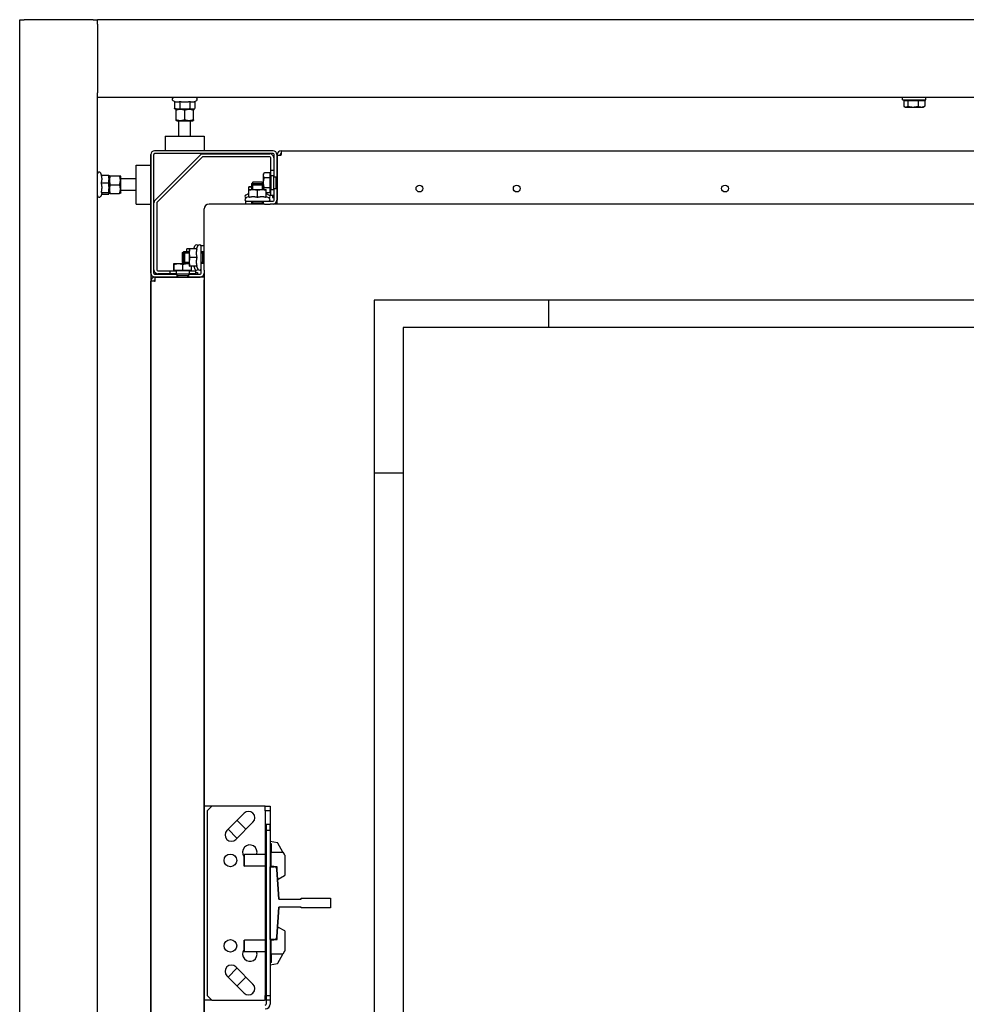
# Model space of a CAD drawing. Units: inches. Extents: x 18619 to 91479, y 3487 to 64239.
# Drawn here: x 28798 to 29773, y 54330 to 55344 of the extents above; entities that cross this region are included whole.
import ezdxf

# ---------------------------------------------------------------- set-up
doc = ezdxf.new("R2010")
doc.units = ezdxf.units.IN
doc.header["$MEASUREMENT"] = 0
doc.layers.add('freecads.com', color=7, linetype='Continuous')

msp = doc.modelspace()

# ---------------------------------------------------------------- linework, layer by layer
at = {"layer": 'freecads.com'}
for p, q in [((28798, 55344.4), (28802.5, 55344.4)), ((28798, 53509.4), (28798, 55344.4)), ((28873.5, 55344.4), (28802.5, 55344.4)), ((28873.5, 55344.4), (28878, 55344.4)), ((28878, 55339.9), (28878, 55344.4)), ((29849.5, 55344.4), (28878, 55344.4)), ((28878, 55339.9), (28878, 55268.9)), ((28878, 55264.4), (28878, 55268.9)), ((28878, 53509.4), (28878, 55264.4)), ((29849.5, 55264.4), (28878, 55264.4)), ((29707.5, 55261.9), (29707.5, 55264.4)), ((29731.5, 55261.9), (29731.5, 55264.4)), ((28957.6, 55260.2), (28956, 55260.9)), ((28957.6, 55260.2), (28957.6, 55252.8)), ((28962.9, 55260.2), (28962.9, 55252.8)), ((28973.3, 55260.2), (28973.3, 55252.8)), ((28978.3, 55260.2), (28979.9, 55260.9)), ((28978.4, 55260.2), (28978.4, 55252.8)), ((29707.5, 55261.9), (29731.5, 55261.9)), ((29708.6, 55261.3), (29712.8, 55261.3)), ((29708.6, 55261.3), (29708.6, 55255.2)), ((29710, 55254.4), (29709.2, 55254.8)), ((29710, 55254.4), (29710.7, 55254.4)), ((29710.7, 55254.4), (29718.2, 55254.4)), ((29710.9, 55261.3), (29710.9, 55261.9)), ((29712.8, 55261.3), (29723.6, 55261.3)), ((29712.8, 55261.3), (29712.8, 55255.2)), ((29718.2, 55254.4), (29727, 55254.4)), ((29723.6, 55261.3), (29723.6, 55255.2)), ((29723.6, 55261.3), (29730.3, 55261.3)), ((29727, 55254.4), (29729, 55254.4)), ((29728.1, 55261.3), (29728.1, 55261.9)), ((29729, 55254.4), (29729.7, 55254.8)), ((29730.3, 55261.3), (29730.3, 55255.2)), ((28959, 55252.4), (28957.7, 55252.7)), ((28959, 55252.4), (28960.2, 55252.4)), ((28959.7, 55252.4), (28959, 55251.9)), ((28959, 55241.4), (28959, 55251.1)), ((28960.2, 55252.4), (28968.1, 55252.4)), ((28968, 55241.4), (28968, 55251.1)), ((28968.1, 55252.4), (28975.8, 55252.4)), ((28975.8, 55252.4), (28977, 55252.4)), ((28976.2, 55252.4), (28977, 55251.9)), ((28977, 55252.4), (28978.3, 55252.7)), ((28977, 55241.4), (28977, 55251.1)), ((28959.7, 55240.2), (28959, 55240.6)), ((28959.7, 55240.2), (28976.2, 55240.2)), ((28962, 55224.4), (28962, 55240.2)), ((28974, 55224.4), (28974, 55240.2)), ((28976.2, 55240.2), (28977, 55240.6)), ((28948, 55224.4), (28988, 55224.4)), ((28948, 55224.4), (28948, 55209.4)), ((28988, 55224.4), (28988, 55209.4)), ((28933, 55083.4), (28933, 55205.4)), ((28933, 55205.4), (28933, 53353.4)), ((28936, 55083.4), (28936, 55205.4)), ((29059, 55209.4), (28937, 55209.4)), ((29059, 55206.4), (28937, 55206.4)), ((28937.5, 55158.5), (28983.9, 55204.9)), ((28988, 55209.4), (28948, 55209.4)), ((28986.7, 55206.1), (29055.7, 55206.1)), ((29055.7, 55203.1), (28986.7, 55203.1)), ((29060, 55182.4), (29060, 55205.4)), ((29063, 55205.4), (29063, 55182.4)), ((29063.3, 55205.4), (29063.3, 55204.9)), ((29063.3, 55204.9), (29067.3, 55204.9)), ((29063.3, 55204.9), (29063.3, 55158.4)), ((29066.3, 55205.4), (29066.3, 55204.9)), ((29067.3, 55209.4), (30668.7, 55209.4)), ((29067.3, 55209.4), (29067.3, 55205.4)), ((29067.3, 55204.9), (29067.3, 55205.4)), ((28918, 55154.4), (28918, 55194.4)), ((28918, 55194.4), (28933, 55194.4)), ((28933, 55194.4), (28933, 55154.4)), ((28986, 55202.8), (28939.6, 55156.4)), ((29056.7, 55189.4), (29056.7, 55202.1)), ((29059.7, 55202.1), (29059.7, 55189.4)), ((28882.4, 55184.2), (28881.4, 55186.3)), ((28882.1, 55184.2), (28889.6, 55184.2)), ((28890, 55183.4), (28889.9, 55183.5)), ((28890, 55180.3), (28890, 55183.4)), ((28890, 55182.6), (28890.4, 55183.4)), ((28891.2, 55183.4), (28900.9, 55183.4)), ((28902.2, 55182.6), (28901.7, 55183.4)), ((29049.2, 55185.4), (29050, 55186.8)), ((29049.2, 55184.2), (29049.2, 55185.4)), ((29049.2, 55176.4), (29049.2, 55184.2)), ((29056.1, 55186.8), (29050, 55186.8)), ((29056.1, 55181.6), (29056.1, 55186.8)), ((29056.1, 55184.7), (29056.7, 55184.7)), ((29056.7, 55183.4), (29056.7, 55189.4)), ((29056.7, 55189.4), (29059.7, 55189.4)), ((29059.7, 55183.4), (29056.7, 55183.4)), ((29056.7, 55183.4), (29056.7, 55169.4)), ((29059.7, 55189.4), (29059.7, 55183.4)), ((29059.7, 55169.4), (29059.7, 55183.4)), ((28882.1, 55176.3), (28889.6, 55176.3)), ((28890, 55171.4), (28890, 55180.3)), ((28891.2, 55174.4), (28900.9, 55174.4)), ((28902.2, 55166.1), (28902.2, 55182.6)), ((28918, 55180.4), (28902.2, 55180.4)), ((29038.1, 55176.9), (29037, 55175.8)), ((29037, 55175.8), (29049, 55175.8)), ((29037, 55174.3), (29037, 55175.8)), ((29038.1, 55175.4), (29037, 55174.3)), ((29037, 55174.3), (29049, 55174.3)), ((29037, 55169.4), (29037, 55174.3)), ((29038, 55175.4), (29038, 55176.9)), ((29038, 55169.4), (29038, 55175.4)), ((29047.9, 55176.9), (29038.1, 55176.9)), ((29047.9, 55175.4), (29038.1, 55175.4)), ((29047.9, 55176.9), (29049, 55175.8)), ((29047.9, 55176.9), (29047.9, 55175.4)), ((29047.9, 55175.4), (29049, 55174.3)), ((29047.9, 55175.4), (29047.9, 55169.4)), ((29049, 55174.3), (29049, 55175.8)), ((29049, 55169.4), (29049, 55174.3)), ((29049.2, 55169.4), (29049.2, 55176.4)), ((29056.1, 55181.6), (29050, 55181.6)), ((29056.1, 55171.2), (29056.1, 55181.6)), ((29059.7, 55182.4), (29063.3, 55182.4)), ((29062, 55182.4), (29062, 55170.4)), ((29062, 55181.3), (29063.3, 55181.3)), ((28882.7, 55165.2), (28881.4, 55162.4)), ((28882.1, 55166.5), (28889.6, 55166.5)), ((28882.4, 55164.6), (28889.6, 55164.6)), ((28890, 55165.4), (28889.9, 55165.2)), ((28890, 55165.5), (28890, 55171.4)), ((28890, 55166.1), (28890.4, 55165.4)), ((28890, 55165.4), (28890, 55165.5)), ((28891.2, 55165.4), (28900.9, 55165.4)), ((28902.2, 55166.1), (28901.7, 55165.4)), ((28918, 55168.4), (28902.2, 55168.4)), ((29034, 55165.2), (29031, 55163.8)), ((29034, 55172.4), (29037, 55172.4)), ((29034, 55169.4), (29034, 55172)), ((29034, 55169.4), (29038.5, 55169.4)), ((29034, 55161.5), (29034, 55169)), ((29038.5, 55169.4), (29047.5, 55169.4)), ((29043, 55161.5), (29043, 55169)), ((29047.5, 55169.4), (29052, 55169.4)), ((29049, 55172.4), (29049.2, 55172.4)), ((29056.1, 55171.2), (29050, 55171.2)), ((29052, 55161.5), (29052, 55169)), ((29056.1, 55166), (29052, 55166)), ((29052, 55165.2), (29054.9, 55163.8)), ((29056.1, 55166), (29056.1, 55171.2)), ((29056.1, 55168.1), (29056.7, 55168.1)), ((29056.7, 55163.4), (29056.7, 55169.4)), ((29056.7, 55169.4), (29059.7, 55169.4)), ((29059.7, 55163.4), (29056.7, 55163.4)), ((29058.3, 55163.4), (29058.3, 55161.4)), ((29059.7, 55170.4), (29063.3, 55170.4)), ((29059.7, 55169.4), (29059.7, 55163.4)), ((29060, 55158.4), (29060, 55170.4)), ((29063.3, 55171.4), (29062, 55171.4)), ((29063, 55170.4), (29063, 55158.4)), ((28918, 55154.4), (28933, 55154.4)), ((28936.3, 55086.7), (28936.3, 55155.7)), ((28939.3, 55155.7), (28939.3, 55086.7)), ((29050, 55154.4), (28993, 55154.4)), ((29034, 55162.2), (29031, 55160.8)), ((29031, 55157.4), (29031.8, 55157.4)), ((29031, 55154.4), (29031, 55157.4)), ((29031.8, 55157.4), (29054.2, 55157.4)), ((29037, 55154.4), (29037, 55157.4)), ((29037, 55155.7), (29049, 55155.7)), ((29038, 55155.7), (29038, 55157.4)), ((29047.9, 55157.4), (29047.9, 55155.7)), ((29049, 55154.4), (29049, 55157.4)), ((29050, 55154.4), (29056, 55154.4)), ((29052, 55162.2), (29054.9, 55160.8)), ((29054.2, 55157.4), (29059, 55157.4)), ((29063.3, 55154.4), (29056, 55154.4)), ((29058.3, 55161.4), (29060, 55161.4)), ((29063, 55161.4), (29063.3, 55161.4)), ((29063.3, 55154.4), (29063.3, 55158.4)), ((30672.7, 55154.4), (29063.3, 55154.4)), ((28988, 55092.4), (28988, 55149.4)), ((28965.5, 55104.3), (28966.6, 55105.4)), ((28965.5, 55104.3), (28965.5, 55094.5)), ((28965.5, 55104.3), (28967, 55104.3)), ((28966.6, 55093.4), (28966.6, 55105.4)), ((28968.1, 55105.4), (28966.6, 55105.4)), ((28967, 55104.3), (28968.1, 55105.4)), ((28967, 55104.3), (28967, 55094.5)), ((28967, 55104.3), (28973, 55104.3)), ((28968.1, 55093.4), (28968.1, 55105.4)), ((28973, 55105.4), (28968.1, 55105.4)), ((28970, 55105.4), (28970, 55108.4)), ((28973, 55108.4), (28970.4, 55108.4)), ((28973, 55103.9), (28973, 55108.4)), ((28973, 55094.9), (28973, 55103.9)), ((28980.8, 55108.4), (28973.4, 55108.4)), ((28977.2, 55108.4), (28978.5, 55111.3)), ((28980.2, 55108.4), (28981.5, 55111.3)), ((28985, 55110.6), (28985, 55111.4)), ((28988, 55111.4), (28985, 55111.4)), ((28985, 55088.2), (28985, 55110.6)), ((28988, 55105.4), (28985, 55105.4)), ((28985, 55104.3), (28986.7, 55104.3)), ((28986.7, 55093.4), (28986.7, 55105.4)), ((28956.9, 55086.3), (28956.9, 55092.4)), ((28957, 55093.2), (28957, 55093.2)), ((28957, 55093.2), (28961.6, 55093.2)), ((28957, 55093.2), (28957, 55093.2)), ((28957.1, 55086.3), (28957.1, 55092.4)), ((28961.6, 55093.2), (28970.6, 55093.2)), ((28965.5, 55094.5), (28966.6, 55093.4)), ((28967, 55094.4), (28965.5, 55094.4)), ((28966.1, 55086.3), (28966.1, 55092.4)), ((28968.1, 55093.4), (28966.6, 55093.4)), ((28967, 55094.5), (28968.1, 55093.4)), ((28973, 55094.4), (28967, 55094.4)), ((28973, 55093.4), (28968.1, 55093.4)), ((28970, 55093.2), (28970, 55093.4)), ((28970.6, 55093.2), (28973, 55093.2)), ((28973, 55090.4), (28973, 55094.9)), ((28980.8, 55099.4), (28973.4, 55099.4)), ((28986.7, 55094.4), (28985, 55094.4)), ((28988, 55093.4), (28985, 55093.4)), ((28988, 55086.4), (28988, 55092.4)), ((28937, 55082.4), (28960, 55082.4)), ((28940.3, 55085.7), (28953, 55085.7)), ((28953, 55082.7), (28940.3, 55082.7)), ((28953, 55085.7), (28959, 55085.7)), ((28953, 55082.7), (28953, 55085.7)), ((28959, 55082.7), (28953, 55082.7)), ((28956.9, 55086.3), (28957.1, 55086.3)), ((28957.1, 55086.3), (28966.1, 55086.3)), ((28957.7, 55086.3), (28957.7, 55085.7)), ((28959, 55085.7), (28959, 55082.7)), ((28973, 55085.7), (28959, 55085.7)), ((28959, 55082.7), (28973, 55082.7)), ((28960, 55082.7), (28960, 55079.1)), ((28966.1, 55086.3), (28975.1, 55086.3)), ((28972, 55082.7), (28972, 55079.1)), ((28972, 55082.4), (28984, 55082.4)), ((28973, 55085.7), (28979, 55085.7)), ((28973, 55082.7), (28973, 55085.7)), ((28979, 55082.7), (28973, 55082.7)), ((28980.8, 55090.4), (28973.4, 55090.4)), ((28974.3, 55086.3), (28974.3, 55085.7)), ((28975.1, 55086.3), (28975.1, 55090.4)), ((28977.2, 55090.4), (28978.5, 55087.4)), ((28979, 55085.7), (28979, 55082.7)), ((28979, 55084.1), (28981, 55084.1)), ((28980.2, 55090.4), (28981.5, 55087.4)), ((28981, 55084.1), (28981, 55082.4)), ((28985, 55083.4), (28985, 55088.2)), ((28988, 55086.4), (28988, 55079.1)), ((28933, 53483.7), (28933, 55075.1)), ((28937, 55075.1), (28933, 55075.1)), ((28937, 55079.4), (28960, 55079.4)), ((28937, 55079.1), (28937.4, 55079.1)), ((28937.4, 55076.1), (28937, 55076.1)), ((28937, 55075.1), (28937.4, 55075.1)), ((28937.4, 55075.1), (28937.4, 55079.1)), ((28937.4, 55079.1), (28984, 55079.1)), ((28972, 55080.4), (28960, 55080.4)), ((28961, 55079.1), (28961, 55080.4)), ((28970.9, 55080.4), (28970.9, 55079.1)), ((28972, 55079.4), (28984, 55079.4)), ((28981, 55079.4), (28981, 55079.1)), ((28988, 55079.1), (28984, 55079.1)), ((28988, 55079.1), (28988, 53479.7)), ((28988, 53679.3), (28988, 55076.4)), ((28988, 54705.3), (28988, 55075.4)), ((29163, 55055.4), (29163, 53627.4)), ((30323, 55055.4), (29163, 55055.4)), ((29343, 55027.4), (29343, 55055.4)), ((29193, 55027.4), (29193, 53627.4)), ((30293, 55027.4), (29193, 55027.4)), ((29193, 54877.4), (29163, 54877.4)), ((28996, 54534.4), (28988, 54534.4)), ((28988, 54334.4), (28988, 54534.4)), ((28996, 54534.4), (28991, 54529.4)), ((29050, 54534.4), (28996, 54534.4)), ((29051, 54534.4), (29050, 54534.4)), ((29051, 54529.4), (29051, 54534.4)), ((29051, 54534.4), (29056, 54534.4)), ((29056, 54534.4), (29056, 54529.4)), ((28991, 54529.4), (28991, 54339.4)), ((29029.1, 54527), (29011.4, 54509.3)), ((29056, 54529.4), (29051, 54529.4)), ((29051, 54529.4), (29051, 54339.4)), ((29056, 54529.4), (29056, 54471.9)), ((29020.6, 54500.1), (29038.3, 54517.8)), ((29031, 54510.5), (29021.8, 54519.7)), ((29052, 54515.4), (29052, 54509.4)), ((29056, 54515.4), (29052, 54515.4)), ((29056, 54509.4), (29056, 54515.4)), ((29012.6, 54510.5), (29021.8, 54501.3)), ((29052, 54509.4), (29056, 54509.4)), ((29052, 54509.4), (29052, 54330.4)), ((29056, 54509.4), (29056, 54471.9)), ((29063.4, 54496.6), (29056, 54497.9)), ((29056, 54495.9), (29057, 54495.7)), ((29057, 54495.7), (29057, 54486.9)), ((29069.2, 54486.9), (29063.8, 54496.3)), ((29029, 54483.9), (29029.5, 54484.4)), ((29029, 54483.9), (29029, 54472.9)), ((29029.5, 54472.4), (29029.5, 54484.4)), ((29051, 54484.4), (29029.5, 54484.4)), ((29057, 54484.4), (29056, 54484.4)), ((29057, 54486.9), (29069.2, 54486.9)), ((29057, 54472.4), (29057, 54486.9)), ((29069.2, 54486.9), (29070.9, 54484)), ((29071, 54483.7), (29071, 54463)), ((29029, 54472.9), (29029.5, 54472.4)), ((29051, 54472.4), (29029.5, 54472.4)), ((29057, 54472.4), (29056, 54472.4)), ((29056, 54471.9), (29060, 54471.9)), ((29056, 54396.9), (29056, 54471.9)), ((29056, 54471.9), (29056, 54396.9)), ((29060, 54471.9), (29056, 54471.9)), ((29062.8, 54471.9), (29057, 54472.4)), ((29063, 54469.1), (29065, 54438.4)), ((29065, 54438.4), (29063, 54469.1)), ((29063.3, 54464.5), (29063.3, 54471.4)), ((29063.8, 54458.9), (29064.1, 54458.9)), ((29070.7, 54462.6), (29064.4, 54458.9)), ((29065, 54438.4), (29088, 54438.4)), ((29088, 54438.4), (29088, 54439.4)), ((29088, 54439.4), (29118, 54439.4)), ((29118, 54439.4), (29118, 54429.4)), ((29065, 54430.4), (29063, 54399.7)), ((29063, 54399.7), (29065, 54430.4)), ((29088, 54430.4), (29065, 54430.4)), ((29088, 54429.4), (29088, 54430.4)), ((29118, 54429.4), (29088, 54429.4)), ((29063.3, 54397.3), (29063.3, 54404.3)), ((29063.8, 54409.9), (29064.1, 54409.9)), ((29064.4, 54409.8), (29070.7, 54406.2)), ((29071, 54405.7), (29071, 54385)), ((29029, 54395.9), (29029.5, 54396.4)), ((29029, 54395.9), (29029, 54384.9)), ((29029.5, 54384.4), (29029.5, 54396.4)), ((29051, 54396.4), (29029.5, 54396.4)), ((29060, 54396.9), (29056, 54396.9)), ((29056, 54396.9), (29056, 54330.4)), ((29056, 54396.9), (29060, 54396.9)), ((29056, 54396.9), (29056, 54339.4)), ((29057, 54396.4), (29056, 54396.4)), ((29057, 54396.4), (29062.8, 54396.8)), ((29057, 54381.9), (29057, 54396.4)), ((29029, 54384.9), (29029.5, 54384.4)), ((29051, 54384.4), (29029.5, 54384.4)), ((29057, 54384.4), (29056, 54384.4)), ((29057, 54381.9), (29057, 54373.1)), ((29069.2, 54381.9), (29057, 54381.9)), ((29063.8, 54372.4), (29069.2, 54381.9)), ((29070.9, 54384.8), (29069.2, 54381.9)), ((29057, 54373.1), (29056, 54372.9)), ((29056, 54370.9), (29063.4, 54372.2)), ((29021.8, 54367.4), (29012.6, 54358.2)), ((29038.3, 54351), (29020.6, 54368.7)), ((29011.4, 54359.5), (29029.1, 54341.8)), ((29021.8, 54349), (29031, 54358.2)), ((28996, 54334.4), (28988, 54334.4)), ((28991, 54339.4), (28996, 54334.4)), ((28996, 54334.4), (29050, 54334.4)), ((29051, 54334.4), (29050, 54334.4)), ((29051, 54334.4), (29051, 54339.4)), ((29051, 54339.4), (29056, 54339.4)), ((29056, 54334.4), (29051, 54334.4)), ((29056, 54339.4), (29056, 54334.4))]:
    msp.add_line(p, q, dxfattribs=at)
for centre, radius in [((29209.8, 55170.4), 3.5), ((29310, 55170.4), 3.5), ((29524.6, 55170.4), 3.5), ((29015, 54478.4), 6.5), ((29015, 54390.4), 6.5)]:
    msp.add_circle(centre, radius, dxfattribs=at)
for centre, radius, start, end in [((28956.8, 55262.6), 1.8, 90, 245), ((28979.2, 55262.6), 1.8, 295, 90), ((28937, 55205.4), 4, 90, 180), ((28937, 55205.4), 1, 90, 180), ((28986.7, 55202.1), 4, 90, 135), ((28986.7, 55202.1), 1, 90, 135), ((29055.7, 55202.1), 4, 0, 90), ((29055.7, 55202.1), 1, 0, 90), ((29059, 55205.4), 4, 0, 90), ((29059, 55205.4), 1, 0, 90), ((29067.3, 55205.4), 4, 90, 180), ((29067.3, 55205.4), 1, 90, 180), ((28879.8, 55185.6), 1.8, 25, 180), ((28879.8, 55163.2), 1.8, 180, 335), ((29031.8, 55162.2), 1.8, 115, 236.4427), ((29054.2, 55162.2), 1.8, 303.5573, 65), ((28940.3, 55155.7), 4, 135, 180), ((28940.3, 55155.7), 1, 135, 180), ((28993, 55149.4), 5, 90, 180), ((29031.8, 55159.2), 1.8, 115, 270), ((29054.2, 55159.2), 1.8, 270, 65), ((29059, 55158.4), 1, 270, 0), ((29059, 55158.4), 4, 270, 0), ((28980.2, 55110.6), 1.8, 33.5573, 155), ((28983.2, 55110.6), 1.8, 0, 155), ((28937, 55083.4), 4, 180, 270), ((28937, 55083.4), 1, 180, 270), ((28940.3, 55086.7), 4, 180, 270), ((28940.3, 55086.7), 1, 180, 270), ((28980.2, 55088.2), 1.8, 205, 326.4427), ((28983.2, 55088.2), 1.8, 205, 0), ((28984, 55083.4), 4, 270, 0), ((28984, 55083.4), 1, 270, 0), ((28937, 55075.1), 4, 90, 180), ((28937, 55075.1), 1, 90, 180), ((29033.7, 54522.4), 6.5, 315, 135), ((29016, 54504.7), 6.5, 135, 315), ((29035, 54486.9), 7.5, 340.5288, 216.8699), ((29063.4, 54496.1), 0.5, 30, 80), ((29070.5, 54483.7), 0.5, 0, 30), ((29060, 54468.9), 3, 3.728, 90), ((29060, 54468.9), 3, 3.728, 90), ((29062.8, 54471.4), 0.5, 0, 85.4622), ((29070.5, 54463), 0.5, 300, 0), ((29063.8, 54459.4), 0.5, 254.1016, 270), ((29064.1, 54459.4), 0.5, 270, 300), ((29063.8, 54409.4), 0.5, 90, 105.8984), ((29064.1, 54409.4), 0.5, 60, 90), ((29070.5, 54405.7), 0.5, 0, 60), ((29060, 54399.9), 3, 270, 356.272), ((29060, 54399.9), 3, 270, 356.272), ((29062.8, 54397.3), 0.5, 274.5378, 0), ((29035, 54381.9), 7.5, 143.1301, 19.4712), ((29070.5, 54385), 0.5, 330, 0), ((29063.4, 54372.7), 0.5, 280, 330), ((29016, 54364.1), 6.5, 45, 225), ((29033.7, 54346.4), 6.5, 225, 45), ((29051, 54330.4), 5, 270, 0), ((29051, 54330.4), 1, 270, 0)]:
    msp.add_arc(centre, radius, start, end, dxfattribs=at)
for points, weights in [([(28957.6, 55260.2), (28959, 55259.6), (28960.2, 55259.6)], [1.0334085145, 1.05515067231, 1]), ([(28960.2, 55259.6), (28961.5, 55259.6), (28962.9, 55260.2)], [1, 1.05515067231, 1.0334085145]), ([(28962.9, 55260.2), (28965.7, 55259.6), (28968.1, 55259.6)], [1.0334085145, 1.05515067231, 1]), ([(28968.1, 55259.6), (28970.5, 55259.6), (28973.3, 55260.2)], [1, 1.05515067231, 1.0334085145]), ([(28973.3, 55260.2), (28974.6, 55259.6), (28975.8, 55259.6)], [1.0334085145, 1.05515067231, 1]), ([(28975.8, 55259.6), (28977, 55259.6), (28978.3, 55260.2)], [1, 1.0537715489, 1.03444782068]), ([(29708.6, 55255.2), (29709.7, 55254.4), (29710.7, 55254.4)], [1, 1.0379548493, 1]), ([(29710.7, 55254.4), (29711.7, 55254.4), (29712.8, 55255.2)], [1, 1.0379548493, 1]), ([(29712.8, 55255.2), (29715.7, 55254.4), (29718.2, 55254.4)], [1, 1.0379548493, 1]), ([(29718.2, 55254.4), (29720.7, 55254.4), (29723.6, 55255.2)], [1, 1.0379548493, 1]), ([(29723.6, 55255.2), (29725.4, 55254.4), (29727, 55254.4)], [1, 1.0379548493, 1]), ([(29727, 55254.4), (29728.5, 55254.4), (29730.3, 55255.2)], [1, 1.0379548493, 1]), ([(29730.3, 55255.2), (29730, 55255), (29729.7, 55254.8)], [1, 1.0103672054, 1.01507089482]), ([(28957.7, 55252.7), (28957.6, 55252.7), (28957.6, 55252.8)], [1.00182208802, 1.00093402951, 1]), ([(28957.6, 55252.8), (28959, 55252.4), (28960.2, 55252.4)], [1, 1.0379548493, 1]), ([(28959, 55251.1), (28959, 55251.9), (28959, 55251.9)], [1, 1.07735026919, 1.07735026919]), ([(28968, 55251.1), (28963.5, 55252.6), (28959, 55251.1)], [1, 1.15470053838, 1]), ([(28960.2, 55252.4), (28961.5, 55252.4), (28962.9, 55252.8)], [1, 1.0379548493, 1]), ([(28962.9, 55252.8), (28965.7, 55252.4), (28968.1, 55252.4)], [1, 1.0379548493, 1]), ([(28977, 55251.1), (28972.5, 55252.6), (28968, 55251.1)], [1, 1.15470053838, 1]), ([(28968.1, 55252.4), (28970.5, 55252.4), (28973.3, 55252.8)], [1, 1.0379548493, 1]), ([(28973.3, 55252.8), (28974.6, 55252.4), (28975.8, 55252.4)], [1, 1.0379548493, 1]), ([(28975.8, 55252.4), (28977, 55252.4), (28978.4, 55252.8)], [1, 1.0379548493, 1]), ([(28977, 55251.9), (28977, 55251.9), (28977, 55251.1)], [1.07735026919, 1.07735026919, 1]), ([(28959, 55240.6), (28959, 55240.6), (28959, 55241.4)], [1.07735026919, 1.07735026919, 1]), ([(28959, 55241.4), (28963.5, 55239.9), (28968, 55241.4)], [1, 1.15470053838, 1]), ([(28968, 55241.4), (28972.5, 55239.9), (28977, 55241.4)], [1, 1.15470053838, 1]), ([(28977, 55241.4), (28977, 55240.6), (28977, 55240.6)], [1, 1.07735026919, 1.07735026919]), ([(28882.8, 55180.3), (28882.8, 55182.1), (28882.1, 55184.2)], [1, 1.05515067231, 1.0334085145]), ([(28889.6, 55184.2), (28889.9, 55183.9), (28889.9, 55183.5)], [1, 1.02476893368, 1.01720997847]), ([(28890, 55180.3), (28890, 55182.1), (28889.6, 55184.2)], [1, 1.0379548493, 1]), ([(28890.4, 55183.4), (28890.4, 55183.4), (28891.2, 55183.4)], [1.07735026919, 1.07735026919, 1]), ([(28891.2, 55183.4), (28889.7, 55178.9), (28891.2, 55174.4)], [1, 1.15470053838, 1]), ([(28900.9, 55183.4), (28901.7, 55183.4), (28901.7, 55183.4)], [1, 1.07735026919, 1.07735026919]), ([(28900.9, 55174.4), (28902.4, 55178.9), (28900.9, 55183.4)], [1, 1.15470053838, 1]), ([(29049.2, 55184.2), (29049.2, 55185.4), (29050, 55186.8)], [1, 1.0379548493, 1]), ([(29050, 55181.6), (29049.2, 55183), (29049.2, 55184.2)], [1, 1.0379548493, 1]), ([(28882.1, 55176.3), (28882.8, 55178.4), (28882.8, 55180.3)], [1.0334085145, 1.05515067231, 1]), ([(28882.8, 55171.4), (28882.8, 55173.7), (28882.1, 55176.3)], [1, 1.05515067231, 1.0334085145]), ([(28889.6, 55176.3), (28890, 55178.4), (28890, 55180.3)], [1, 1.0379548493, 1]), ([(28890, 55171.4), (28890, 55173.7), (28889.6, 55176.3)], [1, 1.0379548493, 1]), ([(28891.2, 55174.4), (28889.7, 55169.9), (28891.2, 55165.4)], [1, 1.15470053838, 1]), ([(28900.9, 55165.4), (28902.4, 55169.9), (28900.9, 55174.4)], [1, 1.15470053838, 1]), ([(29049.2, 55176.4), (29049.2, 55178.8), (29050, 55181.6)], [1, 1.0379548493, 1]), ([(29050, 55171.2), (29049.2, 55174), (29049.2, 55176.4)], [1, 1.0379548493, 1]), ([(28882.1, 55166.5), (28882.8, 55169.2), (28882.8, 55171.4)], [1.0334085145, 1.05515067231, 1]), ([(28882.8, 55165.5), (28882.8, 55166), (28882.1, 55166.5)], [1, 1.05515067231, 1.0334085145]), ([(28882.7, 55165.2), (28882.8, 55165.4), (28882.8, 55165.5)], [1.02882694272, 1.01895499494, 1]), ([(28889.6, 55166.5), (28890, 55169.2), (28890, 55171.4)], [1, 1.0379548493, 1]), ([(28890, 55165.5), (28890, 55166), (28889.6, 55166.5)], [1, 1.0379548493, 1]), ([(28889.6, 55164.6), (28890, 55165.1), (28890, 55165.5)], [1, 1.0379548493, 1]), ([(28891.2, 55165.4), (28890.4, 55165.4), (28890.4, 55165.4)], [1, 1.07735026919, 1.07735026919]), ([(28901.7, 55165.4), (28901.7, 55165.4), (28900.9, 55165.4)], [1.07735026919, 1.07735026919, 1]), ([(29034, 55172.4), (29034, 55172.4), (29034, 55172)], [1, 1.0379548493, 1]), ([(29034, 55172), (29035.6, 55172.3), (29037, 55172.3)], [1, 1.02477087726, 1.01720879198]), ([(29034, 55169), (29036.4, 55169.4), (29038.5, 55169.4)], [1, 1.0379548493, 1]), ([(29034, 55169.4), (29034, 55169.4), (29034, 55169)], [1, 1.0379548493, 1]), ([(29038.5, 55169.4), (29040.6, 55169.4), (29043, 55169)], [1, 1.0379548493, 1]), ([(29043, 55169), (29045.4, 55169.4), (29047.5, 55169.4)], [1, 1.0379548493, 1]), ([(29047.5, 55169.4), (29049.6, 55169.4), (29052, 55169)], [1, 1.0379548493, 1]), ([(29049, 55172.3), (29049.1, 55172.3), (29049.2, 55172.3)], [1.01720879198, 1.01774137619, 1.01811358457]), ([(29049.3, 55169.4), (29049.4, 55170.2), (29050, 55171.2)], [1.01648165363, 1.0258595251, 1]), ([(29052, 55169), (29052, 55169.4), (29052, 55169.4)], [1, 1.0379548493, 1]), ([(29034, 55161.5), (29036.4, 55162.2), (29038.5, 55162.2)], [1.0334085145, 1.05515067231, 1]), ([(29038.5, 55162.2), (29040.6, 55162.2), (29043, 55161.5)], [1, 1.05515067231, 1.0334085145]), ([(29043, 55161.5), (29045.4, 55162.2), (29047.5, 55162.2)], [1.0334085145, 1.05515067231, 1]), ([(29047.5, 55162.2), (29049.6, 55162.2), (29052, 55161.5)], [1, 1.05515067231, 1.0334085145]), ([(28970, 55105.4), (28970.1, 55106.8), (28970.4, 55108.4)], [1.01720879198, 1.02477087726, 1]), ([(28970.4, 55108.4), (28970, 55108.4), (28970, 55108.4)], [1, 1.0379548493, 1]), ([(28973, 55103.9), (28973, 55106), (28973.4, 55108.4)], [1, 1.0379548493, 1]), ([(28973.4, 55108.4), (28973, 55108.4), (28973, 55108.4)], [1, 1.0379548493, 1]), ([(28973.4, 55099.4), (28973, 55101.8), (28973, 55103.9)], [1, 1.0379548493, 1]), ([(28980.2, 55103.9), (28980.2, 55106), (28980.8, 55108.4)], [1, 1.05515067231, 1.0334085145]), ([(28980.8, 55099.4), (28980.2, 55101.8), (28980.2, 55103.9)], [1.0334085145, 1.05515067231, 1]), ([(28956.9, 55092.4), (28956.9, 55093.2), (28957, 55093.2)], [1, 1.0379548493, 1]), ([(28957, 55093.2), (28957, 55093.2), (28957.1, 55092.4)], [1, 1.0379548493, 1]), ([(28957.1, 55092.4), (28959.5, 55093.2), (28961.6, 55093.2)], [1, 1.0379548493, 1]), ([(28961.6, 55093.2), (28963.7, 55093.2), (28966.1, 55092.4)], [1, 1.0379548493, 1]), ([(28966.1, 55092.4), (28968.5, 55093.2), (28970.6, 55093.2)], [1, 1.0379548493, 1]), ([(28970, 55093.2), (28970, 55093.3), (28970, 55093.4)], [1.01811358457, 1.01774137619, 1.01720879198]), ([(28970.6, 55093.2), (28971.8, 55093.2), (28973, 55092.9)], [1, 1.0210168798, 1.01875824964]), ([(28973, 55094.9), (28973, 55097), (28973.4, 55099.4)], [1, 1.0379548493, 1]), ([(28973.4, 55090.4), (28973, 55092.8), (28973, 55094.9)], [1, 1.0379548493, 1]), ([(28980.2, 55094.9), (28980.2, 55097), (28980.8, 55099.4)], [1, 1.05515067231, 1.0334085145]), ([(28980.8, 55090.4), (28980.2, 55092.8), (28980.2, 55094.9)], [1.0334085145, 1.05515067231, 1]), ([(28973, 55090.4), (28973, 55090.4), (28973.4, 55090.4)], [1, 1.0379548493, 1])]:
    msp.add_rational_spline(points, weights, degree=2, dxfattribs=at)

doc.saveas('drawing.dxf')
